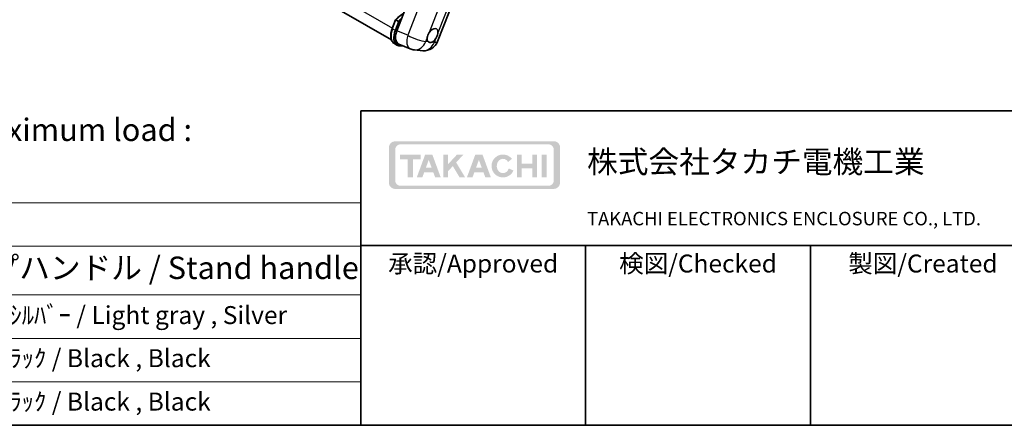
# Model space of a CAD drawing. Units: millimetres. Extents: x 87 to 9346, y 42 to 1734.
# Drawn here: x 1120 to 1776, y 48 to 319 of the extents above; entities that cross this region are included whole.
import ezdxf
from ezdxf.enums import TextEntityAlignment as Align

# ---------------------------------------------------------------- set-up
doc = ezdxf.new("R2010")
doc.units = ezdxf.units.MM
doc.header["$LTSCALE"] = 6
for name, color, linetype, lineweight in [('Border (ISO)', 7, 'Continuous', 35), ('Hatch (ISO)', 1, 'Continuous', 18), ('Symbol (ISO)', 7, 'Continuous', 18), ('Title (ISO)', 7, 'Continuous', 35), ('Visible (ISO)', 7, 'Continuous', 35), ('Visible Narrow (ISO)', 7, 'Continuous', 25)]:
    doc.layers.add(name, color=color, linetype=linetype, lineweight=lineweight)
doc.styles.add('Note Text (TK)', font='txt')
doc.styles.add('Note Text (TK2)', font='txt')
doc.styles.add('文字スタイル67', font='arial.ttf')

# ---------------------------------------------------------------- blocks, each defined once
blk = doc.blocks.new('図面枠 tk図枠')
at = {"layer": 'Border (ISO)'}
blk.add_line((14.50000000000001, 8.000000000000007), (405.4999999999999, 8.000000000000007), dxfattribs=at)
blk = doc.blocks.new('表題欄 tk表題欄')
at = {"layer": 'Hatch (ISO)'}
h = blk.add_hatch(color=256, dxfattribs=at)
edge = h.paths.add_edge_path(flags=0)
edge.add_arc((95.57537688673352, 236.2990653650367), 0.5958259999999996, 269.9999999999897, 360)
edge.add_line((96.17120288673351, 236.2990653650368), (96.17120288673348, 239.7107813650365))
edge.add_arc((95.5753768867335, 239.7107813650366), 0.5958259999999996, 0, 90.0000000000068)
edge.add_line((95.57537688673342, 240.3066073650366), (79.13710888673356, 240.3066073650366))
edge.add_arc((79.13710888673353, 239.7107813650366), 0.5958259999999996, 89.99999999999744, 180)
edge.add_line((78.54128288673353, 239.7107813650365), (78.54128288673331, 236.2990653650368))
edge.add_arc((79.13710888673332, 236.2990653650365), 0.5958259999999996, 180, 270.0000000000231)
edge.add_line((79.13710888673356, 235.7032393650365), (95.57537688673342, 235.7032393650367))
edge = h.paths.add_edge_path()
edge.add_line((77.83935088673357, 239.9556413650366), (77.83935088673357, 236.0542053650368))
edge.add_arc((78.54128288673346, 236.0542053650367), 0.7019319999998935, 180, 270.0000000000087)
edge.add_line((78.54128288673357, 235.3522733650368), (96.17120288673352, 235.3522733650368))
edge.add_arc((96.17120288673351, 236.0542053650367), 0.7019319999998921, 270, 360)
edge.add_line((96.8731348867334, 236.0542053650368), (96.87313488673352, 239.9556413650366))
edge.add_arc((96.1712028867336, 239.9556413650367), 0.7019319999998921, 0, 90.00000000000873)
edge.add_line((96.17120288673348, 240.6575733650367), (78.54128288673357, 240.6575733650366))
edge.add_arc((78.54128288673357, 239.9556413650366), 0.7019319999999984, 90, 180)
for points in [[(79.07181288673355, 239.1476033650369), (79.07181288673355, 238.6578833650367), (79.92066088673353, 238.6578833650367), (79.92066088673353, 236.6581933650368), (80.50832488673353, 236.6581933650368), (80.50832488673353, 238.6578833650367), (81.35717288673355, 238.6578833650367), (81.35717288673355, 239.1476033650369)], [(85.68407849525303, 236.6581933650368), (84.9434673993943, 237.8918698287545), (84.41792288673358, 237.3246628822781), (84.41792288673358, 236.6581933650368), (83.89555488673355, 236.6581933650368), (83.89555488673355, 239.1476033650369), (84.41792288673358, 239.1476033650369), (84.41792288673358, 238.0993979968839), (85.38913556809511, 239.1476033650369), (86.10696490847272, 239.1476033650369), (85.31925422435492, 238.2974470774499), (86.30334488673353, 236.6581933650368)], [(92.09142939614459, 239.1476033650369), (92.09142939614459, 236.6581933650368), (92.60971639614465, 236.6581933650368), (92.60971639614465, 237.6580383650368), (93.76872039614462, 237.6580383650368), (93.76872039614462, 236.6581933650368), (94.28700739614459, 236.6581933650368), (94.28700739614459, 239.1476033650369), (93.76872039614462, 239.1476033650369), (93.76872039614462, 238.1477583650367), (92.60971639614465, 238.1477583650367), (92.60971639614465, 239.1476033650369)], [(94.84202339614467, 239.1476033650369), (94.84202339614467, 236.6581933650368), (95.36439139614473, 236.6581933650368), (95.36439139614473, 239.1476033650369)]]:
    blk.add_hatch(color=256, dxfattribs=at).paths.add_polyline_path(points)
h = blk.add_hatch(color=256, dxfattribs=at)
h.paths.add_polyline_path([(82.59020695886475, 237.7110913650368), (81.95242681460243, 237.7110913650368), (82.27131688673356, 238.5794973650367)], flags=0)
h.paths.add_polyline_path([(82.77903014574996, 237.1968853650368), (81.76360362771717, 237.1968853650368), (81.56578886050404, 236.6581933650368), (80.94907288673355, 236.6581933650368), (81.86321688673357, 239.1476033650369), (82.67941688673353, 239.1476033650369), (83.59356088673351, 236.6581933650368), (82.97684491296302, 236.6581933650368)])
h = blk.add_hatch(color=256, dxfattribs=at)
h.paths.add_polyline_path([(87.52707281460246, 237.7110913650368), (88.16485295886469, 237.7110913650368), (87.84596288673359, 238.5794973650367)], flags=0)
h.paths.add_polyline_path([(87.14043486050403, 236.6581933650368), (87.3382496277172, 237.1968853650368), (88.35367614574989, 237.1968853650368), (88.551490912963, 236.6581933650368), (89.16820688673343, 236.6581933650368), (88.25406288673352, 239.1476033650369), (87.43786288673356, 239.1476033650369), (86.52371888673358, 236.6581933650368)])
h = blk.add_hatch(color=256, dxfattribs=at)
edge = h.paths.add_edge_path()
edge.add_arc((90.52309888673334, 237.9028983650369), 1.273272000000011, 38.55054079078439, 336.5820184016556)
edge.add_line((91.69149139614446, 237.3968543650369), (91.17255542714857, 237.6216113977801))
edge.add_ellipse((90.52309888673352, 237.9028983650369), major_axis=(0, -0.7998759999999119), ratio=0.8673469387756529, start_angle=128.5505407907963, end_angle=426.582018401653, ccw=False)
edge.add_line((91.09381514418376, 238.3576891122095), (91.51887237036831, 238.6964075050431))
at = {"layer": 'Title (ISO)'}
for p, q in [((74.70882392282105, 244.052739026017), (255.7088239228211, 244.052739026017)), ((74.70882392282105, 209.052739026017), (74.70882392282105, 244.052739026017)), ((74.70882392282105, 229.052739026017), (230.7088239228211, 229.052739026017)), ((99.70882392282108, 229.052739026017), (99.70882392282108, 209.052739026017)), ((124.708823922821, 229.052739026017), (124.708823922821, 209.052739026017)), ((255.7088239228211, 209.052739026017), (74.70882392282105, 209.052739026017))]:
    blk.add_line(p, q, dxfattribs=at)
at = {"layer": 'Title (ISO)', "color": 7, "attachment_point": 4, "line_spacing_factor": 1.5, "style": 'Note Text (TK)'}
for s, insert, char_height in [('株式会社タカチ電機工業', (99.87313488673345, 238.052739026017), 2.5), ('\\fArial|b0|i0;\\H1.4986;TAKACHI ELECTRONICS ENCLOSURE CO., LTD.', (99.87313488673342, 232.052739026017), 1.49859994649887)]:
    blk.add_mtext(s, dxfattribs=dict(at, insert=insert, char_height=char_height))
at = {"layer": 'Title (ISO)', "color": 1, "char_height": 2.000000029802322, "attachment_point": 5, "line_spacing_factor": 1.5, "style": 'Note Text (TK)'}
for s, insert in [('\\fＭＳ Ｐゴシック|b0|i0;\\H2.0000;承認/Approved', (87.20882392282108, 227.052739026017)), ('\\fＭＳ Ｐゴシック|b0|i0;\\H2.0000;検図/Checked', (112.208823922821, 227.052739026017)), ('\\fＭＳ Ｐゴシック|b0|i0;\\H2.0000;製図/Created', (137.2088239228211, 227.052739026017))]:
    blk.add_mtext(s, dxfattribs=dict(at, insert=insert))
at = {"layer": 'Title (ISO)', "color": 7}
for tag, p, height, style in [('<品名>_001', (157.4247330094969, 235.4760344384413), 2.5, 'Note Text (TK)'), ('<Title>_001', (157.2777188673935, 230.5513747487906), 2.000000029802322, '文字スタイル67'), ('<ページ_No.>_001', (238.0980284456275, 213.302739026017), 2.5, 'Note Text (TK)'), ('<総ページ数>_001', (246.7997329866371, 213.302739026017), 2.5, 'Note Text (TK)'), ('作成日_001', (176.1150736592991, 211.2601253517655), 2.5, 'Note Text (TK)')]:
    blk.add_attdef(tag, p, '', height=height, dxfattribs=dict(at, style=style))
at = {"layer": 'Title (ISO)', "color": 7, "style": 'Note Text (TK)'}
for tag, p in [('<尺度>', (243.2088239228211, 223.5527390260171)), ('<承認>', (87.20882392282108, 217.052739026017))]:
    blk.add_attdef(tag, text='', height=2.5, dxfattribs=at).set_placement(p, align=Align.MIDDLE_CENTER)
blk = doc.blocks.new('テーブル1')
at = {"layer": 'Symbol (ISO)'}
for p, q in [((14.50000000000001, 32.76011696934701), (224.5, 32.76011696934701)), ((224.5, 32.76011696934701), (224.5, 27.93918116241695)), ((14.50000000000001, 27.93918116241695), (224.5, 27.93918116241695)), ((224.5, 27.93918116241695), (224.5, 22.49824535548687)), ((14.50000000000001, 22.49824535548687), (224.5, 22.49824535548687)), ((224.5, 22.49824535548687), (224.5, 8.000000000000005)), ((14.50000000000001, 17.66549690365792), (224.5, 17.66549690365792)), ((14.50000000000001, 12.83274845182896), (224.5, 12.83274845182896)), ((14.50000000000001, 8.000000000000005), (224.5, 8.000000000000005))]:
    blk.add_line(p, q, dxfattribs=at)
at = {"layer": 'Symbol (ISO)', "color": 7, "attachment_point": 7}
for s, insert, char_height, style in [('ステップハンドル / Stand handle', (172.8968435187319, 23.49356702864171), 2.5, 'Note Text (TK)'), ('  ﾗｲﾄｸﾞﾚｰ , ｼﾙﾊﾞｰ / Light gray , Silver', (172.7, 18.63742673397064), 2.000000029802322, 'Note Text (TK2)'), ('  ﾌﾞﾗｯｸ , ﾌﾞﾗｯｸ / Black , Black', (172.7, 13.84561395123601), 2.000000029802322, 'Note Text (TK2)'), ('  ﾌﾞﾗｯｸ , ﾌﾞﾗｯｸ / Black , Black', (172.7, 9.012865499407056), 2.000000029802322, 'Note Text (TK2)')]:
    blk.add_mtext(s, dxfattribs=dict(at, insert=insert, char_height=char_height, style=style))

msp = doc.modelspace()

# ---------------------------------------------------------------- linework, layer by layer
at = {"layer": 'Visible (ISO)'}
for p, q in [((1398.262073415049, 304.1683958853128), (1471.731571053672, 493.5250254014448)), ((1234.272686679201, 382.210211520029), (1367.439652082237, 305.3262281974207)), ((1371.066818004936, 311.4074217103455), (1379.555661303048, 333.2861442698423)), ((1368.031618354352, 312.9153051521186), (1370.269665004548, 318.6835352884607)), ((1370.491199991409, 318.5755746923599), (1372.188256266257, 317.5957787952466)), ((1369.437188667018, 302.7873092664258), (1371.134244941866, 301.8075133693125)), ((1372.494511179654, 302.4252733748713), (1379.918145126765, 299.2995346706459)), ((1372.87462300316, 301.2684112820805), (1375.879467742445, 301.0000293749897)), ((1382.789452724229, 298.5852991058534), (1388.458092243462, 298.0789966453995))]:
    msp.add_line(p, q, dxfattribs=at)
for centre, radius, start, end in [((1389.312129917938, 307.6409326235672), 9.600000000000009, 264.896090638983, 338.7939768869969), ((1383.643490398705, 308.1472350840211), 9.600000000000026, 247.1663583113994, 264.896090638983)]:
    msp.add_arc(centre, radius, start, end, dxfattribs=at)
for centre, major_axis, ratio, start_param, end_param in [((1376.993929936037, 310.9470483092319), (-4.874726180627702, -8.334096509565518), 0.5751368562406717, 4.984521276045694, 6.358660843229141), ((1394.902430533896, 308.1924640709151), (2.550000000000017, 4.416729559300643), 0.5773502691896271, 5.407609479537246, 7.682359910420224), ((1394.902430533896, 308.1924640709151), (-2.550000000000015, -4.416729559300637), 0.5773502691896273, 5.407609479537246, 6.111563583625365), ((1394.902430533896, 308.1924640709153), (-2.550000000000091, -4.416729559300769), 0.5773502691896272, 0.6952204991525717, 1.399174603240608)]:
    msp.add_ellipse(centre, major_axis=major_axis, ratio=ratio, start_param=start_param, end_param=end_param, dxfattribs=at)
for points, knots in [([(1370.270073064862, 318.6841783507679), (1371.306100039318, 319.771949965059), (1372.393935704981, 320.74956039928), (1374.181159948592, 322.1011377573747), (1374.865101542949, 322.5614403023927), (1375.55180871561, 322.966813725814)], [0.6587174863418154, 0.6587174863418154, 0.6587174863418154, 0.6587174863418154, 0.8934931319922618, 0.8934931319922618, 1.035970389569214, 1.035970389569214, 1.035970389569214, 1.035970389569214]), ([(1370.491199991409, 318.5755746923598), (1370.438716802537, 318.6058758755831), (1370.393665153696, 318.6307887033199), (1370.321620622589, 318.6680568170491), (1370.296003509923, 318.6796108012917), (1370.274571751585, 318.6856994838046), (1370.270485229529, 318.6856543345256), (1370.269663800683, 318.6835357821995)], [-0.0807455700625251, -0.0807455700625251, -0.0807455700625251, -0.0807455700625251, -0.062153826393863, -0.062153826393863, -0.0430502261041493, -0.0430502261041493, -0.0329013275594789, -0.0329013275594789, -0.0329013275594789, -0.0329013275594789]), ([(1372.907301877839, 317.1307892127245), (1372.906681286783, 317.1312567326539), (1372.906057852504, 317.1317258684552), (1372.883987835707, 317.1483151550156), (1372.859259496767, 317.1662910645561), (1372.804189884959, 317.2052612316775), (1372.773979120598, 317.2261680130328), (1372.684021749853, 317.2872249587537), (1372.620092221587, 317.329356828798), (1372.489533996803, 317.4131753842159), (1372.424403902491, 317.4540143243504), (1372.299348961314, 317.5305416440018), (1372.240739455129, 317.5654776120233), (1372.188256266257, 317.5957787952466)], [-0.0809227638812014, -0.0809227638812014, -0.0809227638812014, -0.0809227638812014, -0.0805886356620214, -0.0805886356620214, -0.0691479127286701, -0.0691479127286701, -0.0577655588553666, -0.0577655588553666, -0.0376220805434107, -0.0376220805434107, -0.0185556093749202, -0.0185556093749202, 0, 0, 0, 0]), ([(1369.437188667018, 302.7873092664258), (1368.91358989142, 303.0896091604649), (1368.460818428543, 303.5118273408766), (1367.739428638647, 304.5381123312822), (1367.469454691197, 305.1409736871534), (1367.112352532692, 306.4736970861862), (1367.024699498915, 307.2041278433688), (1367.024699498915, 308.7483742857639), (1367.112464967525, 309.5623368942994), (1367.452815984791, 311.225547686022), (1367.705468117541, 312.0747017514789), (1368.031618354352, 312.9153051521186)], [4.97418836818384, 4.97418836818384, 4.97418836818384, 4.97418836818384, 5.235987755982989, 5.235987755982989, 5.497787143782138, 5.497787143782138, 5.759586531581287, 5.759586531581287, 6.021385919380437, 6.021385919380437, 6.283185307179585, 6.283185307179585, 6.283185307179585, 6.283185307179585]), ([(1391.310839026436, 306.4938607579882), (1391.318037254098, 306.5899380283089), (1391.327651126535, 306.6875868875724), (1391.407742768844, 307.3411297666607), (1391.560197209415, 307.9324759482302), (1391.982075052645, 309.0198029210426), (1392.2813922863, 309.592830585653), (1392.695864739282, 310.2139526106932), (1392.760040607222, 310.3064857586556), (1392.825382522123, 310.397369844296)], [4.535339595711054, 4.535339595711054, 4.535339595711054, 4.535339595711054, 4.561894962863051, 4.561894962863051, 4.711051304752969, 4.711051304752969, 4.860207646642889, 4.860207646642889, 4.88676301379489, 4.88676301379489, 4.88676301379489, 4.88676301379489]), ([(1398.494022041357, 309.8910673838422), (1398.486823813696, 309.7949901135213), (1398.476713192082, 309.6976280525285), (1398.391385920032, 309.0471079656804), (1398.228273896742, 308.4619149423626), (1397.806396053512, 307.3745879695502), (1397.517736402576, 306.7954071466882), (1397.108499579335, 306.1712623294076), (1397.044820460571, 306.0784423831746), (1396.97947854567, 305.9875582975342)], [4.535339595711056, 4.535339595711056, 4.535339595711056, 4.535339595711056, 4.561894962863068, 4.561894962863068, 4.711051304752988, 4.711051304752988, 4.860207646642908, 4.860207646642908, 4.88676301379492, 4.88676301379492, 4.88676301379492, 4.88676301379492]), ([(1394.577668400114, 303.8577499182502), (1394.49806215712, 303.8201010297846), (1394.418302700566, 303.7857266262939), (1393.892363785968, 303.5806030993474), (1393.456470190583, 303.5172853558233), (1392.725756331522, 303.5825500853011), (1392.379158433726, 303.7157571500527), (1392.048487207682, 303.9973900088036), (1392.000439084825, 304.0431797248575), (1391.954402115311, 304.0920506124318)], [4.535339595711032, 4.535339595711032, 4.535339595711032, 4.535339595711032, 4.561894962863028, 4.561894962863028, 4.711051304752946, 4.711051304752946, 4.860207646642865, 4.860207646642865, 4.88676301379486, 4.88676301379486, 4.88676301379486, 4.88676301379486]), ([(1371.134244941866, 301.8075133693125), (1371.238964696986, 301.7470533905047), (1371.346427818206, 301.6913461706383), (1371.566272055604, 301.5897018985592), (1371.678652100804, 301.5437649801357), (1371.9077350461, 301.4618202260674), (1372.024436986833, 301.4258121116648), (1372.261575397796, 301.3637793642743), (1372.382011184939, 301.3377541567578), (1372.626060970775, 301.2956504367482), (1372.749674626344, 301.2795712209683), (1372.87462300316, 301.2684112820805)], [1.308996938995745, 1.308996938995745, 1.308996938995745, 1.308996938995745, 1.361356816555575, 1.361356816555575, 1.413716694115406, 1.413716694115406, 1.466076571675236, 1.466076571675236, 1.518436449235066, 1.518436449235066, 1.570796326794896, 1.570796326794896, 1.570796326794896, 1.570796326794896])]:
    msp.add_open_spline(points, degree=3, knots=knots, dxfattribs=at)
at = {"layer": 'Visible Narrow (ISO)'}
for p, q in [((1452.126495485373, 498.4025820115366), (1378.378718331682, 308.3287287123369)), ((1392.825382522123, 310.397369844296), (1463.842478637707, 493.4333016348609)), ((1469.511118156941, 492.926999174407), (1398.494022041357, 309.8910673838422)), ((1233.493942223584, 390.8759034986124), (1368.122034168081, 313.1483383739715)), ((1368.223566361504, 312.7310885459001), (1370.491199991409, 318.5755746923598)), ((1372.188256266257, 317.5957787952466), (1369.920622636351, 311.7512926487868)), ((1370.712310166481, 311.4735267345862), (1372.907301877839, 317.1307892127245)), ((1368.223566361504, 312.7310885459001), (1369.920622636351, 311.7512926487868)), ((1378.378718331683, 308.3287287123369), (1371.066818004936, 311.4074217103455)), ((1390.431715498096, 304.228051495568), (1391.310839026436, 306.4938607579882)), ((1391.954402115311, 304.0920506124318), (1390.431715498096, 304.228051495568)), ((1396.100355017329, 303.7217490351141), (1394.577668400114, 303.8577499182502)), ((1396.97947854567, 305.9875582975343), (1396.100355017329, 303.7217490351141)), ((1374.687757278648, 301.5018018960299), (1373.352264426527, 301.6210833064377))]:
    msp.add_line(p, q, dxfattribs=at)
for centre, major_axis, ratio, start_param, end_param in [((1376.014194194842, 306.3557760672517), (10.21200000000004, 17.68770284689331), 0.5773502691896284, 0.8248638161405255, 1.177819926360125), ((1377.711250469689, 305.3759801701389), (-10.21199999999861, -17.68770284689326), 0.5773502691896284, 4.170838944440582, 4.319412579949842), ((1378.135514538401, 305.1310311958595), (9.912000000000498, 17.16808760462344), 0.5773502691896282, 1.119986612222525, 1.167608929547305), ((1374.837188667018, 312.1403836272977), (-5.400000000000023, -9.353074360871933), 0.5773502691896283, 4.974188368183843, 6.283185307179585), ((1368.590989822921, 312.6982716059778), (-0.5593714685694109, 0.2170335461408934), 0.2113248654051877, 0, 0.9388820144197094), ((1376.534244941866, 311.1605877301845), (-5.400000000000036, -9.35307436087193), 0.5773502691896283, 4.974188368183838, 6.283185307179592), ((1376.958509010578, 310.9156387559062), (-5.100000000000034, -8.833459118601262), 0.5773502691896284, 4.974188368183824, 6.544984694978725), ((1370.288046097769, 311.7184757088645), (0.5593714685694255, -0.217033546140885), 0.2113248654051883, 4.080474668007843, 5.651270994802183), ((1383.643490398705, 308.1472350840211), (-3.725345271939092, -8.847700413375282), 0.5228518189635786, 4.909045739996141, 6.283185307179593), ((1383.643490398705, 308.1472350840211), (-8.949943497110588, 3.472536738254591), 0.2113248654051957, 1.026148477021595, 2.50967834121765), ((1383.643490398705, 308.147235084021), (-0.854037674476047, -9.56193597816756), 0.7886751345948119, 4e-15, 1.219916915922646), ((1389.312129917938, 307.6409326235671), (-0.8540376744760433, -9.56193597816755), 0.7886751345948121, 0, 1.219916915922641), ((1389.312129917938, 307.6409326235672), (8.94994349711069, -3.472536738254349), 0.2113248654051881, 5.651270994804518, 6.283185307179586), ((1372.928000357815, 301.866032280716), (-0.0533773546547597, -0.5976209986354794), 0.7886751345948139, 1.996e-13, 1.219916915922955)]:
    msp.add_ellipse(centre, major_axis=major_axis, ratio=ratio, start_param=start_param, end_param=end_param, dxfattribs=at)

# ---------------------------------------------------------------- block references
at = {"xscale": 6, "yscale": 6, "zscale": 6}
for name, p in [('図面枠 tk図枠', (0, 0)), ('表題欄 tk表題欄', (898.7470564630732, -1206.316434156102)), ('テーブル1', (0, 0))]:
    msp.add_blockref(name, p, dxfattribs=at)

# ---------------------------------------------------------------- texts
at = {"layer": 'Symbol (ISO)', "color": 7, "insert": (708.6177937516106, 245.2812994833746), "char_height": 15, "width": 577.8947639465331, "attachment_point": 4, "line_spacing_factor": 1.418181777000427, "style": 'Note Text (TK)'}
msp.add_mtext('{\\fＭＳ Ｐゴシック|b0|i0;■テクニカルデータ / Technical Data■\\P\\fＭＳ Ｐゴシック|b0|i0;ステップハンドル耐荷重 / Stand handle Maximum load : 25kgf}', dxfattribs=at)

doc.saveas('drawing.dxf')
